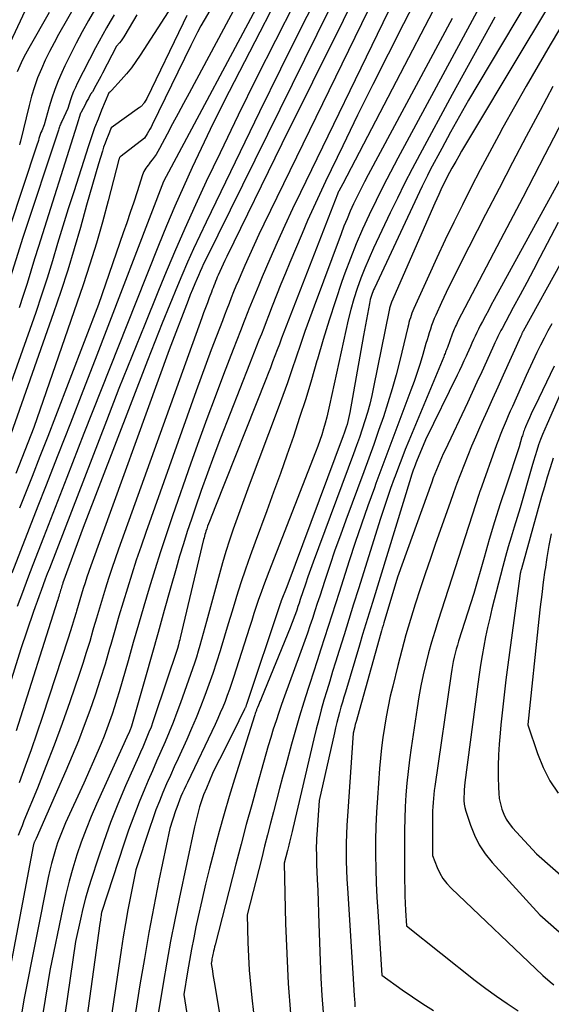
# Model space of a CAD drawing. Units: inches. Extents: x 2612288 to 2614810, y 1497622 to 1499231.
# Drawn here: x 2613204 to 2613275, y 1498272 to 1498403 of the extents above; entities that cross this region are included whole.
import ezdxf

# ---------------------------------------------------------------- set-up
doc = ezdxf.new("R2010")
doc.units = ezdxf.units.IN
doc.header["$MEASUREMENT"] = 0
doc.layers.add('Tile_2735_10_SE_contour_2ft', color=95, linetype='Continuous')

msp = doc.modelspace()

# ---------------------------------------------------------------- linework, layer by layer
at = {"layer": 'Tile_2735_10_SE_contour_2ft'}
for points in [[(2613286.36, 1498425.25, 8626), (2613270.98, 1498399.62, 8626), (2613263.21, 1498386.63, 8626), (2613262.81, 1498385.95, 8626), (2613262.42, 1498385.28, 8626), (2613262.03, 1498384.59, 8626), (2613261.64, 1498383.91, 8626), (2613261.51, 1498383.67, 8626), (2613261.2, 1498383.1, 8626), (2613260.9, 1498382.53, 8626), (2613260.61, 1498381.95, 8626), (2613260.32, 1498381.37, 8626), (2613260.05, 1498380.78, 8626), (2613259.77, 1498380.19, 8626), (2613259.51, 1498379.6, 8626), (2613259.24, 1498379.01, 8626), (2613253.48, 1498365.82, 8626), (2613253.43, 1498365.69, 8626), (2613253.38, 1498365.56, 8626), (2613253.33, 1498365.43, 8626), (2613253.29, 1498365.29, 8626), (2613253.25, 1498365.16, 8626), (2613253.22, 1498365.02, 8626), (2613253.19, 1498364.89, 8626), (2613253.16, 1498364.75, 8626), (2613251.09, 1498354.49, 8626), (2613250.84, 1498353.36, 8626), (2613250.57, 1498352.23, 8626), (2613250.26, 1498351.12, 8626), (2613249.93, 1498350, 8626), (2613249.57, 1498348.9, 8626), (2613249.2, 1498347.8, 8626), (2613248.82, 1498346.71, 8626), (2613248.42, 1498345.62, 8626), (2613243.05, 1498331.16, 8626), (2613242.69, 1498330.18, 8626), (2613242.34, 1498329.19, 8626), (2613242, 1498328.21, 8626), (2613241.66, 1498327.21, 8626), (2613241.32, 1498326.18, 8626), (2613241.16, 1498325.7, 8626), (2613241, 1498325.23, 8626), (2613240.84, 1498324.75, 8626), (2613240.68, 1498324.28, 8626), (2613240.51, 1498323.81, 8626), (2613240.34, 1498323.33, 8626), (2613240.16, 1498322.87, 8626), (2613239.97, 1498322.4, 8626), (2613236.15, 1498313.06, 8626), (2613236.05, 1498312.82, 8626), (2613235.95, 1498312.57, 8626), (2613235.85, 1498312.33, 8626), (2613235.75, 1498312.09, 8626), (2613235.62, 1498311.77, 8626), (2613235.58, 1498311.68, 8626), (2613235.55, 1498311.6, 8626), (2613235.51, 1498311.51, 8626), (2613235.48, 1498311.43, 8626), (2613235.43, 1498311.29, 8626), (2613235.37, 1498311.13, 8626), (2613235.31, 1498310.98, 8626), (2613235.26, 1498310.82, 8626), (2613235.21, 1498310.66, 8626), (2613232.58, 1498302.24, 8626), (2613231.87, 1498299.92, 8626), (2613231.19, 1498297.59, 8626), (2613230.53, 1498295.26, 8626), (2613229.9, 1498292.92, 8626), (2613229.79, 1498292.53, 8626), (2613229.24, 1498290.37, 8626), (2613228.71, 1498288.22, 8626), (2613228.21, 1498286.06, 8626), (2613227.72, 1498283.89, 8626), (2613227.43, 1498282.55, 8626), (2613227.12, 1498281.05, 8626), (2613226.82, 1498279.54, 8626), (2613226.55, 1498278.03, 8626), (2613226.29, 1498276.52, 8626), (2613225.79, 1498273.49, 8626), (2613227.74, 1498261.43, 8626)], [(2613289.62, 1498425.4, 8624), (2613274.62, 1498400.14, 8624), (2613273.01, 1498397.39, 8624), (2613271.41, 1498394.64, 8624), (2613269.85, 1498391.87, 8624), (2613268.3, 1498389.09, 8624), (2613267.75, 1498388.09, 8624), (2613266.51, 1498385.79, 8624), (2613265.28, 1498383.48, 8624), (2613264.08, 1498381.16, 8624), (2613262.91, 1498378.82, 8624), (2613261.76, 1498376.48, 8624), (2613260.62, 1498374.12, 8624), (2613259.52, 1498371.75, 8624), (2613258.43, 1498369.38, 8624), (2613256.43, 1498364.96, 8624), (2613256.3, 1498364.66, 8624), (2613256.18, 1498364.36, 8624), (2613256.07, 1498364.06, 8624), (2613255.98, 1498363.75, 8624), (2613255.89, 1498363.44, 8624), (2613255.8, 1498363.13, 8624), (2613255.72, 1498362.81, 8624), (2613255.64, 1498362.5, 8624), (2613254.57, 1498358.04, 8624), (2613254.09, 1498356.15, 8624), (2613253.57, 1498354.27, 8624), (2613253, 1498352.4, 8624), (2613252.39, 1498350.54, 8624), (2613251.75, 1498348.7, 8624), (2613251.1, 1498346.85, 8624), (2613250.44, 1498345.02, 8624), (2613249.77, 1498343.18, 8624), (2613247.39, 1498336.76, 8624), (2613246.66, 1498334.76, 8624), (2613245.94, 1498332.75, 8624), (2613245.26, 1498330.73, 8624), (2613244.59, 1498328.71, 8624), (2613243.91, 1498326.63, 8624), (2613243.59, 1498325.64, 8624), (2613243.26, 1498324.65, 8624), (2613242.94, 1498323.66, 8624), (2613242.61, 1498322.68, 8624), (2613242.27, 1498321.69, 8624), (2613241.93, 1498320.71, 8624), (2613241.58, 1498319.73, 8624), (2613241.23, 1498318.75, 8624), (2613239.23, 1498313.28, 8624), (2613238.84, 1498312.19, 8624), (2613238.46, 1498311.1, 8624), (2613238.09, 1498310, 8624), (2613237.73, 1498308.89, 8624), (2613237.39, 1498307.79, 8624), (2613237.05, 1498306.68, 8624), (2613236.72, 1498305.56, 8624), (2613236.41, 1498304.45, 8624), (2613235.57, 1498301.43, 8624), (2613234.85, 1498298.8, 8624), (2613234.13, 1498296.17, 8624), (2613233.44, 1498293.54, 8624), (2613232.75, 1498290.9, 8624), (2613229.98, 1498280.13, 8624), (2613229.91, 1498279.85, 8624), (2613229.84, 1498279.57, 8624), (2613229.78, 1498279.29, 8624), (2613229.71, 1498279.01, 8624), (2613229.68, 1498278.84, 8624), (2613229.63, 1498278.64, 8624), (2613229.59, 1498278.44, 8624), (2613229.56, 1498278.25, 8624), (2613229.52, 1498278.05, 8624), (2613229.46, 1498277.65, 8624), (2613229.62, 1498276.66, 8624), (2613229.69, 1498276.17, 8624), (2613229.77, 1498275.68, 8624), (2613229.85, 1498275.19, 8624), (2613229.93, 1498274.7, 8624), (2613231.66, 1498264.27, 8624)], [(2613266.65, 1498419.44, 8636), (2613246.98, 1498381.6, 8636), (2613246.45, 1498380.61, 8636), (2613246.42, 1498380.56, 8636), (2613246.4, 1498380.52, 8636), (2613246.38, 1498380.47, 8636), (2613246.35, 1498380.43, 8636), (2613246.33, 1498380.38, 8636), (2613246.31, 1498380.33, 8636), (2613246.29, 1498380.28, 8636), (2613246.27, 1498380.23, 8636), (2613239.15, 1498361.82, 8636), (2613238.84, 1498361.03, 8636), (2613238.54, 1498360.24, 8636), (2613238.24, 1498359.45, 8636), (2613237.94, 1498358.66, 8636), (2613237.64, 1498357.87, 8636), (2613237.34, 1498357.08, 8636), (2613237.04, 1498356.29, 8636), (2613236.72, 1498355.5, 8636), (2613230.01, 1498338.63, 8636), (2613229.21, 1498336.59, 8636), (2613229.09, 1498336.26, 8636), (2613228.97, 1498335.94, 8636), (2613228.86, 1498335.61, 8636), (2613228.75, 1498335.28, 8636), (2613228.68, 1498335.05, 8636), (2613228.62, 1498334.84, 8636), (2613228.55, 1498334.62, 8636), (2613228.5, 1498334.4, 8636), (2613228.44, 1498334.18, 8636), (2613225.32, 1498321.05, 8636), (2613225.26, 1498320.82, 8636), (2613225.21, 1498320.58, 8636), (2613225.15, 1498320.35, 8636), (2613225.08, 1498320.12, 8636), (2613224.96, 1498319.65, 8636), (2613221.92, 1498310.53, 8636), (2613221.68, 1498309.85, 8636), (2613221.44, 1498309.17, 8636), (2613221.17, 1498308.5, 8636), (2613220.9, 1498307.83, 8636), (2613220.62, 1498307.17, 8636), (2613220.33, 1498306.5, 8636), (2613220.05, 1498305.84, 8636), (2613219.76, 1498305.18, 8636), (2613218.06, 1498301.33, 8636), (2613217.03, 1498298.89, 8636), (2613216.05, 1498296.43, 8636), (2613215.14, 1498293.93, 8636), (2613214.29, 1498291.42, 8636), (2613213.54, 1498289.09, 8636), (2613213.12, 1498287.72, 8636), (2613212.73, 1498286.35, 8636), (2613212.37, 1498284.96, 8636), (2613212.05, 1498283.57, 8636), (2613211.39, 1498280.6, 8636), (2613209.94, 1498270.8, 8636)], [(2613262.96, 1498418.29, 8638), (2613255.07, 1498402.94, 8638), (2613253.01, 1498398.89, 8638), (2613250.97, 1498394.83, 8638), (2613248.96, 1498390.75, 8638), (2613246.97, 1498386.66, 8638), (2613244.68, 1498381.9, 8638), (2613243.87, 1498380.18, 8638), (2613243.07, 1498378.45, 8638), (2613242.3, 1498376.71, 8638), (2613241.55, 1498374.96, 8638), (2613239.93, 1498371.12, 8638), (2613239.33, 1498369.67, 8638), (2613238.73, 1498368.22, 8638), (2613238.15, 1498366.76, 8638), (2613237.58, 1498365.3, 8638), (2613237.07, 1498363.99, 8638), (2613236.76, 1498363.18, 8638), (2613236.45, 1498362.37, 8638), (2613236.14, 1498361.57, 8638), (2613235.82, 1498360.76, 8638), (2613235.51, 1498359.95, 8638), (2613235.19, 1498359.15, 8638), (2613234.88, 1498358.34, 8638), (2613234.56, 1498357.54, 8638), (2613230.7, 1498347.67, 8638), (2613229.82, 1498345.35, 8638), (2613228.95, 1498343.03, 8638), (2613228.11, 1498340.69, 8638), (2613227.3, 1498338.34, 8638), (2613226.82, 1498336.9, 8638), (2613226.27, 1498335.26, 8638), (2613225.75, 1498333.62, 8638), (2613225.25, 1498331.96, 8638), (2613224.77, 1498330.3, 8638), (2613224.04, 1498327.7, 8638), (2613223.21, 1498324.73, 8638), (2613222.37, 1498321.77, 8638), (2613221.53, 1498318.8, 8638), (2613220.69, 1498315.84, 8638), (2613218.82, 1498309.31, 8638), (2613218.61, 1498308.67, 8638), (2613218.59, 1498308.62, 8638), (2613218.58, 1498308.58, 8638), (2613218.56, 1498308.53, 8638), (2613218.54, 1498308.48, 8638), (2613218.52, 1498308.44, 8638), (2613218.5, 1498308.39, 8638), (2613218.48, 1498308.34, 8638), (2613218.46, 1498308.3, 8638), (2613214.19, 1498298.91, 8638), (2613213.46, 1498297.24, 8638), (2613212.78, 1498295.55, 8638), (2613212.15, 1498293.84, 8638), (2613211.56, 1498292.12, 8638), (2613211.03, 1498290.37, 8638), (2613210.53, 1498288.62, 8638), (2613210.09, 1498286.85, 8638), (2613209.69, 1498285.07, 8638), (2613207.95, 1498276.69, 8638), (2613207.05, 1498270.99, 8638)], [(2613256.42, 1498417.19, 8642), (2613236.47, 1498376.21, 8642), (2613235.82, 1498374.85, 8642), (2613235.17, 1498373.48, 8642), (2613234.55, 1498372.11, 8642), (2613233.94, 1498370.73, 8642), (2613233.39, 1498369.47, 8642), (2613233.07, 1498368.71, 8642), (2613232.75, 1498367.95, 8642), (2613232.44, 1498367.19, 8642), (2613232.13, 1498366.42, 8642), (2613231.83, 1498365.65, 8642), (2613231.54, 1498364.88, 8642), (2613231.24, 1498364.11, 8642), (2613230.94, 1498363.34, 8642), (2613230.15, 1498361.27, 8642), (2613229.46, 1498359.46, 8642), (2613228.78, 1498357.64, 8642), (2613228.12, 1498355.83, 8642), (2613227.46, 1498354, 8642), (2613220.75, 1498335.13, 8642), (2613220.11, 1498333.28, 8642), (2613219.48, 1498331.43, 8642), (2613218.88, 1498329.57, 8642), (2613218.3, 1498327.7, 8642), (2613217.73, 1498325.82, 8642), (2613217.17, 1498323.94, 8642), (2613216.62, 1498322.06, 8642), (2613216.08, 1498320.18, 8642), (2613215.93, 1498319.64, 8642), (2613215.32, 1498317.57, 8642), (2613214.68, 1498315.5, 8642), (2613214, 1498313.44, 8642), (2613213.29, 1498311.4, 8642), (2613212.55, 1498309.37, 8642), (2613211.77, 1498307.34, 8642), (2613210.95, 1498305.34, 8642), (2613210.1, 1498303.35, 8642), (2613206.12, 1498294.31, 8642), (2613205.92, 1498293.88, 8642), (2613205.89, 1498293.81, 8642), (2613205.86, 1498293.73, 8642), (2613205.84, 1498293.66, 8642), (2613205.81, 1498293.58, 8642), (2613205.79, 1498293.5, 8642), (2613205.77, 1498293.43, 8642), (2613205.75, 1498293.35, 8642), (2613205.74, 1498293.27, 8642), (2613201.07, 1498268.87, 8642)], [(2613271.39, 1498416.77, 8632), (2613254.3, 1498385.01, 8632), (2613253.32, 1498383.14, 8632), (2613252.35, 1498381.27, 8632), (2613251.41, 1498379.38, 8632), (2613250.49, 1498377.48, 8632), (2613249.62, 1498375.56, 8632), (2613248.78, 1498373.62, 8632), (2613248.01, 1498371.66, 8632), (2613247.27, 1498369.68, 8632), (2613246.87, 1498368.56, 8632), (2613246, 1498366, 8632), (2613245.16, 1498363.43, 8632), (2613244.36, 1498360.84, 8632), (2613243.61, 1498358.24, 8632), (2613243.53, 1498357.98, 8632), (2613242.8, 1498355.45, 8632), (2613242.04, 1498352.93, 8632), (2613241.23, 1498350.43, 8632), (2613240.4, 1498347.93, 8632), (2613239.54, 1498345.44, 8632), (2613238.67, 1498342.96, 8632), (2613237.77, 1498340.49, 8632), (2613236.86, 1498338.02, 8632), (2613235.29, 1498333.81, 8632), (2613234.64, 1498332.02, 8632), (2613234.01, 1498330.22, 8632), (2613233.41, 1498328.41, 8632), (2613232.84, 1498326.6, 8632), (2613232.74, 1498326.27, 8632), (2613232.23, 1498324.61, 8632), (2613231.72, 1498322.95, 8632), (2613231.22, 1498321.29, 8632), (2613230.72, 1498319.63, 8632), (2613230.63, 1498319.34, 8632), (2613230.16, 1498317.83, 8632), (2613229.67, 1498316.33, 8632), (2613229.15, 1498314.84, 8632), (2613228.61, 1498313.36, 8632), (2613228.04, 1498311.88, 8632), (2613227.46, 1498310.42, 8632), (2613226.84, 1498308.96, 8632), (2613226.2, 1498307.52, 8632), (2613225.05, 1498305, 8632), (2613224.53, 1498303.86, 8632), (2613224.02, 1498302.72, 8632), (2613223.52, 1498301.58, 8632), (2613223.02, 1498300.44, 8632), (2613222.55, 1498299.28, 8632), (2613222.09, 1498298.12, 8632), (2613221.66, 1498296.95, 8632), (2613221.26, 1498295.77, 8632), (2613219.41, 1498290.12, 8632), (2613218.7, 1498286.56, 8632), (2613218.36, 1498284.78, 8632), (2613218.04, 1498283, 8632), (2613217.74, 1498281.21, 8632), (2613217.47, 1498279.42, 8632), (2613215.74, 1498267.73, 8632)], [(2613278.4, 1498417.39, 8628), (2613264.97, 1498394.84, 8628), (2613263.73, 1498392.74, 8628), (2613262.52, 1498390.62, 8628), (2613261.34, 1498388.48, 8628), (2613260.17, 1498386.33, 8628), (2613258.64, 1498383.46, 8628), (2613258.26, 1498382.73, 8628), (2613257.9, 1498382.01, 8628), (2613257.54, 1498381.28, 8628), (2613257.19, 1498380.54, 8628), (2613251.2, 1498367.71, 8628), (2613251.09, 1498367.46, 8628), (2613250.98, 1498367.21, 8628), (2613250.89, 1498366.96, 8628), (2613250.8, 1498366.7, 8628), (2613250.72, 1498366.44, 8628), (2613250.65, 1498366.18, 8628), (2613250.58, 1498365.91, 8628), (2613250.53, 1498365.65, 8628), (2613249.75, 1498361.4, 8628), (2613247.93, 1498351.12, 8628), (2613247.85, 1498350.72, 8628), (2613247.76, 1498350.32, 8628), (2613247.66, 1498349.93, 8628), (2613247.55, 1498349.53, 8628), (2613247.43, 1498349.14, 8628), (2613247.31, 1498348.75, 8628), (2613247.17, 1498348.37, 8628), (2613247.03, 1498347.98, 8628), (2613239.53, 1498327.87, 8628), (2613238.78, 1498325.98, 8628), (2613238.76, 1498325.94, 8628), (2613238.74, 1498325.89, 8628), (2613238.72, 1498325.84, 8628), (2613238.71, 1498325.79, 8628), (2613238.69, 1498325.74, 8628), (2613238.67, 1498325.69, 8628), (2613238.66, 1498325.64, 8628), (2613238.64, 1498325.59, 8628), (2613234.16, 1498312.18, 8628), (2613234.13, 1498312.1, 8628), (2613234.11, 1498312.03, 8628), (2613234.08, 1498311.95, 8628), (2613234.05, 1498311.87, 8628), (2613234.01, 1498311.79, 8628), (2613233.98, 1498311.72, 8628), (2613233.95, 1498311.64, 8628), (2613233.91, 1498311.56, 8628), (2613232.39, 1498308.46, 8628), (2613230.55, 1498304.86, 8628), (2613230.09, 1498303.92, 8628), (2613229.64, 1498302.97, 8628), (2613229.22, 1498302.01, 8628), (2613228.82, 1498301.04, 8628), (2613228.45, 1498300.12, 8628), (2613228.26, 1498299.6, 8628), (2613228.08, 1498299.08, 8628), (2613227.91, 1498298.55, 8628), (2613227.76, 1498298.02, 8628), (2613227.62, 1498297.48, 8628), (2613227.49, 1498296.94, 8628), (2613227.37, 1498296.4, 8628), (2613227.25, 1498295.86, 8628), (2613225.19, 1498286.27, 8628), (2613224.6, 1498283.46, 8628), (2613224.05, 1498280.64, 8628), (2613223.54, 1498277.82, 8628), (2613223.06, 1498274.99, 8628), (2613222.13, 1498269.32, 8628)], [(2613241.39, 1498412.46, 8652), (2613231.86, 1498393.91, 8652), (2613230.58, 1498391.39, 8652), (2613229.33, 1498388.86, 8652), (2613228.11, 1498386.32, 8652), (2613226.91, 1498383.76, 8652), (2613225.75, 1498381.19, 8652), (2613224.61, 1498378.61, 8652), (2613223.52, 1498376.01, 8652), (2613222.45, 1498373.39, 8652), (2613219.41, 1498365.77, 8652), (2613217.09, 1498359.95, 8652), (2613214.79, 1498354.13, 8652), (2613212.5, 1498348.3, 8652), (2613210.22, 1498342.46, 8652), (2613207.11, 1498334.46, 8652), (2613206.4, 1498332.62, 8652), (2613205.69, 1498330.78, 8652), (2613204.99, 1498328.94, 8652), (2613204.3, 1498327.09, 8652), (2613203.61, 1498325.24, 8652)], [(2613251.11, 1498411.64, 8644), (2613238.85, 1498386.94, 8644), (2613231.52, 1498371.9, 8644), (2613231.28, 1498371.4, 8644), (2613231.05, 1498370.9, 8644), (2613230.82, 1498370.4, 8644), (2613230.59, 1498369.89, 8644), (2613230.39, 1498369.43, 8644), (2613230.27, 1498369.15, 8644), (2613230.15, 1498368.87, 8644), (2613230.04, 1498368.59, 8644), (2613229.93, 1498368.31, 8644), (2613229.82, 1498368.02, 8644), (2613229.71, 1498367.74, 8644), (2613229.6, 1498367.46, 8644), (2613229.49, 1498367.17, 8644), (2613229.2, 1498366.41, 8644), (2613228.95, 1498365.74, 8644), (2613228.7, 1498365.07, 8644), (2613228.45, 1498364.4, 8644), (2613228.21, 1498363.73, 8644), (2613217.12, 1498332.9, 8644), (2613216.66, 1498331.6, 8644), (2613216.21, 1498330.3, 8644), (2613215.78, 1498328.99, 8644), (2613215.37, 1498327.67, 8644), (2613214.96, 1498326.36, 8644), (2613214.57, 1498325.04, 8644), (2613214.18, 1498323.71, 8644), (2613213.79, 1498322.39, 8644), (2613213.7, 1498322.07, 8644), (2613213.27, 1498320.59, 8644), (2613212.82, 1498319.11, 8644), (2613212.35, 1498317.64, 8644), (2613211.86, 1498316.17, 8644), (2613210.61, 1498312.52, 8644), (2613209.59, 1498309.63, 8644), (2613208.54, 1498306.75, 8644), (2613207.44, 1498303.89, 8644), (2613206.31, 1498301.04, 8644), (2613204.52, 1498296.68, 8644), (2613204.26, 1498296.02, 8644), (2613204.01, 1498295.36, 8644), (2613203.76, 1498294.7, 8644)], [(2613216.15, 1498408.61, 8668), (2613213.12, 1498403.36, 8668), (2613212.29, 1498401.87, 8668), (2613211.48, 1498400.37, 8668), (2613210.71, 1498398.85, 8668), (2613209.96, 1498397.32, 8668), (2613209.56, 1498396.46, 8668), (2613209.06, 1498395.34, 8668), (2613208.61, 1498394.2, 8668), (2613208.21, 1498393.03, 8668), (2613207.86, 1498391.85, 8668), (2613207.21, 1498389.47, 8668), (2613206.88, 1498388.68, 8668), (2613206.78, 1498388.43, 8668), (2613206.68, 1498388.17, 8668), (2613206.6, 1498387.91, 8668), (2613206.51, 1498387.65, 8668), (2613206.43, 1498387.39, 8668), (2613206.35, 1498387.13, 8668), (2613206.26, 1498386.87, 8668), (2613206.18, 1498386.61, 8668), (2613197.17, 1498359.46, 8668)], [(2613205.97, 1498407.53, 8674), (2613202.67, 1498400.45, 8674)], [(2613236.73, 1498407.48, 8654), (2613223.09, 1498381.91, 8654), (2613213.99, 1498358.2, 8654), (2613212.35, 1498353.94, 8654), (2613210.7, 1498349.69, 8654), (2613209.04, 1498345.43, 8654), (2613207.38, 1498341.18, 8654), (2613206.37, 1498338.62, 8654), (2613205.21, 1498335.65, 8654), (2613204.06, 1498332.68, 8654), (2613202.91, 1498329.71, 8654)], [(2613230.93, 1498407.54, 8658), (2613228.07, 1498402.68, 8658), (2613227.62, 1498401.81, 8658), (2613227.4, 1498401.37, 8658), (2613227.18, 1498400.93, 8658), (2613226.96, 1498400.49, 8658), (2613226.75, 1498400.05, 8658), (2613221.6, 1498389.48, 8658), (2613221.44, 1498389.17, 8658), (2613221.28, 1498388.87, 8658), (2613221.1, 1498388.57, 8658), (2613220.93, 1498388.27, 8658), (2613220.56, 1498387.68, 8658), (2613217.45, 1498385.31, 8658), (2613217.39, 1498385.26, 8658), (2613217.34, 1498385.22, 8658), (2613217.3, 1498385.16, 8658), (2613217.26, 1498385.11, 8658), (2613217.23, 1498385.05, 8658), (2613217.2, 1498384.98, 8658), (2613217.18, 1498384.92, 8658), (2613217.16, 1498384.85, 8658), (2613215.75, 1498379.32, 8658), (2613214.99, 1498376.5, 8658), (2613214.18, 1498373.69, 8658), (2613213.31, 1498370.9, 8658), (2613212.39, 1498368.13, 8658), (2613205.82, 1498349.12, 8658), (2613203.45, 1498342.97, 8658)], [(2613244.36, 1498408.19, 8648), (2613241.5, 1498402.54, 8648), (2613238.68, 1498396.88, 8648), (2613235.9, 1498391.19, 8648), (2613228.77, 1498376.47, 8648), (2613227.93, 1498374.71, 8648), (2613227.11, 1498372.94, 8648), (2613226.32, 1498371.16, 8648), (2613225.55, 1498369.37, 8648), (2613224.97, 1498368.01, 8648), (2613223.94, 1498365.53, 8648), (2613222.92, 1498363.04, 8648), (2613221.93, 1498360.54, 8648), (2613220.95, 1498358.04, 8648), (2613212.38, 1498335.77, 8648), (2613209.71, 1498328.38, 8648), (2613209.64, 1498328.19, 8648), (2613209.58, 1498328, 8648), (2613209.51, 1498327.8, 8648), (2613209.45, 1498327.61, 8648), (2613209.39, 1498327.42, 8648), (2613209.33, 1498327.22, 8648), (2613209.28, 1498327.03, 8648), (2613209.22, 1498326.83, 8648), (2613209.21, 1498326.79, 8648), (2613209.14, 1498326.57, 8648), (2613209.08, 1498326.35, 8648), (2613209.01, 1498326.14, 8648), (2613208.94, 1498325.92, 8648), (2613203.47, 1498308.68, 8648)], [(2613213.06, 1498408.44, 8670), (2613209.13, 1498401.52, 8670), (2613208.52, 1498400.39, 8670), (2613207.92, 1498399.25, 8670), (2613207.36, 1498398.09, 8670), (2613206.83, 1498396.92, 8670), (2613206.34, 1498395.73, 8670), (2613205.9, 1498394.53, 8670), (2613205.53, 1498393.3, 8670), (2613205.19, 1498392.06, 8670), (2613204.06, 1498387.3, 8670), (2613203.95, 1498386.98, 8670), (2613203.9, 1498386.82, 8670)], [(2613240.56, 1498405.67, 8650), (2613238.01, 1498400.72, 8650), (2613235.5, 1498395.75, 8650), (2613233.04, 1498390.76, 8650), (2613230.63, 1498385.74, 8650), (2613228.8, 1498381.89, 8650), (2613227.36, 1498378.78, 8650), (2613225.94, 1498375.65, 8650), (2613224.57, 1498372.49, 8650), (2613223.24, 1498369.32, 8650), (2613222.34, 1498367.14, 8650), (2613220.6, 1498362.86, 8650), (2613218.87, 1498358.58, 8650), (2613217.17, 1498354.29, 8650), (2613215.5, 1498349.98, 8650), (2613207.9, 1498330.33, 8650), (2613207.62, 1498329.6, 8650), (2613207.34, 1498328.87, 8650), (2613207.07, 1498328.14, 8650), (2613206.79, 1498327.4, 8650), (2613206.52, 1498326.67, 8650), (2613206.26, 1498325.93, 8650), (2613206, 1498325.2, 8650), (2613205.75, 1498324.46, 8650), (2613204.11, 1498319.62, 8650), (2613200.07, 1498306.77, 8650)], [(2613245.45, 1498405.39, 8646), (2613243.52, 1498401.5, 8646), (2613228.69, 1498371.42, 8646), (2613228.45, 1498370.92, 8646), (2613228.21, 1498370.41, 8646), (2613227.98, 1498369.91, 8646), (2613227.75, 1498369.4, 8646), (2613227.57, 1498368.97, 8646), (2613227.26, 1498368.25, 8646), (2613226.96, 1498367.52, 8646), (2613226.67, 1498366.79, 8646), (2613226.38, 1498366.05, 8646), (2613223.84, 1498359.45, 8646), (2613213.42, 1498330.65, 8646), (2613213.16, 1498329.9, 8646), (2613212.9, 1498329.15, 8646), (2613212.65, 1498328.4, 8646), (2613212.41, 1498327.64, 8646), (2613212.18, 1498326.89, 8646), (2613211.95, 1498326.13, 8646), (2613211.72, 1498325.37, 8646), (2613211.51, 1498324.61, 8646), (2613211.45, 1498324.43, 8646), (2613211.21, 1498323.58, 8646), (2613210.95, 1498322.73, 8646), (2613210.69, 1498321.88, 8646), (2613210.42, 1498321.04, 8646), (2613206.98, 1498310.6, 8646), (2613206.23, 1498308.37, 8646), (2613205.47, 1498306.15, 8646), (2613204.67, 1498303.94, 8646), (2613203.86, 1498301.74, 8646)], [(2613232.75, 1498405.31, 8656), (2613226.5, 1498393.69, 8656), (2613225.77, 1498392.33, 8656), (2613225.04, 1498390.97, 8656), (2613224.32, 1498389.61, 8656), (2613223.6, 1498388.24, 8656), (2613222.58, 1498386.32, 8656), (2613222.36, 1498385.92, 8656), (2613222.12, 1498385.53, 8656), (2613221.87, 1498385.16, 8656), (2613221.6, 1498384.8, 8656), (2613221.34, 1498384.47, 8656), (2613221.19, 1498384.27, 8656), (2613221.04, 1498384.08, 8656), (2613220.9, 1498383.88, 8656), (2613220.75, 1498383.68, 8656), (2613220.62, 1498383.47, 8656), (2613220.5, 1498383.26, 8656), (2613220.4, 1498383.04, 8656), (2613220.31, 1498382.81, 8656), (2613219.58, 1498380.53, 8656), (2613219.13, 1498379.16, 8656), (2613218.68, 1498377.79, 8656), (2613218.22, 1498376.42, 8656), (2613217.75, 1498375.05, 8656), (2613214.45, 1498365.52, 8656), (2613208.71, 1498350.58, 8656), (2613207.68, 1498347.9, 8656), (2613206.64, 1498345.23, 8656), (2613205.6, 1498342.56, 8656), (2613204.55, 1498339.89, 8656), (2613203.94, 1498338.36, 8656)], [(2613226.23, 1498404.05, 8660), (2613225.73, 1498403.03, 8660), (2613220.89, 1498392.98, 8660), (2613220.51, 1498392.38, 8660), (2613220.45, 1498392.29, 8660), (2613220.39, 1498392.21, 8660), (2613220.32, 1498392.13, 8660), (2613220.25, 1498392.05, 8660), (2613220.17, 1498391.97, 8660), (2613220.09, 1498391.9, 8660), (2613220.01, 1498391.83, 8660), (2613219.92, 1498391.77, 8660), (2613216.14, 1498389.06, 8660), (2613215.71, 1498388.04, 8660), (2613215.51, 1498387.52, 8660), (2613215.31, 1498387.01, 8660), (2613215.13, 1498386.48, 8660), (2613214.96, 1498385.96, 8660), (2613214.45, 1498384.27, 8660), (2613214.04, 1498382.9, 8660), (2613213.64, 1498381.52, 8660), (2613213.25, 1498380.14, 8660), (2613212.86, 1498378.76, 8660), (2613212.04, 1498375.78, 8660), (2613211.22, 1498372.92, 8660), (2613210.35, 1498370.07, 8660), (2613209.43, 1498367.24, 8660), (2613208.47, 1498364.42, 8660), (2613199.89, 1498340.13, 8660)], [(2613223.71, 1498404.54, 8662), (2613220.01, 1498398.74, 8662), (2613219.43, 1498397.89, 8662), (2613218.82, 1498397.05, 8662), (2613218.16, 1498396.25, 8662), (2613217.48, 1498395.46, 8662), (2613216.19, 1498394.05, 8662), (2613216.13, 1498393.99, 8662), (2613216.08, 1498393.94, 8662), (2613216.02, 1498393.89, 8662), (2613215.96, 1498393.84, 8662), (2613215.83, 1498393.74, 8662), (2613214.85, 1498391.41, 8662), (2613214.38, 1498390.24, 8662), (2613213.93, 1498389.06, 8662), (2613213.51, 1498387.87, 8662), (2613213.11, 1498386.67, 8662), (2613211.14, 1498380.54, 8662), (2613210.41, 1498378.25, 8662), (2613209.7, 1498375.95, 8662), (2613208.99, 1498373.65, 8662), (2613208.3, 1498371.34, 8662), (2613207.59, 1498369.04, 8662), (2613206.86, 1498366.74, 8662), (2613206.09, 1498364.46, 8662), (2613205.3, 1498362.19, 8662), (2613200.31, 1498348.27, 8662)], [(2613216.51, 1498404.15, 8666), (2613215.99, 1498403.25, 8666), (2613215.49, 1498402.38, 8666), (2613215, 1498401.5, 8666), (2613214.53, 1498400.62, 8666), (2613214.06, 1498399.73, 8666), (2613211.62, 1498394.99, 8666), (2613211.36, 1498394.45, 8666), (2613211.12, 1498393.9, 8666), (2613210.91, 1498393.34, 8666), (2613210.72, 1498392.78, 8666), (2613210.36, 1498391.63, 8666), (2613209.55, 1498389.93, 8666), (2613209.49, 1498389.78, 8666), (2613209.43, 1498389.64, 8666), (2613209.37, 1498389.5, 8666), (2613209.31, 1498389.36, 8666), (2613209.26, 1498389.21, 8666), (2613209.21, 1498389.07, 8666), (2613209.15, 1498388.92, 8666), (2613209.11, 1498388.77, 8666), (2613204.36, 1498374.45, 8666), (2613201.55, 1498365.52, 8666)], [(2613207.86, 1498404.45, 8672), (2613205.16, 1498399.68, 8672), (2613204.74, 1498398.91, 8672), (2613204.34, 1498398.13, 8672), (2613203.98, 1498397.34, 8672), (2613203.63, 1498396.53, 8672)], [(2613219.54, 1498404.15, 8664), (2613217.97, 1498401.44, 8664), (2613217.81, 1498401.18, 8664), (2613217.63, 1498400.92, 8664), (2613217.45, 1498400.67, 8664), (2613217.25, 1498400.42, 8664), (2613216.84, 1498399.95, 8664), (2613214.96, 1498396.35, 8664), (2613214.74, 1498395.93, 8664), (2613214.52, 1498395.52, 8664), (2613214.3, 1498395.1, 8664), (2613214.08, 1498394.69, 8664), (2613213.63, 1498393.86, 8664), (2613213.56, 1498393.77, 8664), (2613213.53, 1498393.73, 8664), (2613213.5, 1498393.68, 8664), (2613213.47, 1498393.64, 8664), (2613213.44, 1498393.59, 8664), (2613213.22, 1498393.2, 8664), (2613213.09, 1498392.96, 8664), (2613212.95, 1498392.72, 8664), (2613212.82, 1498392.47, 8664), (2613212.69, 1498392.23, 8664), (2613212.08, 1498391.07, 8664), (2613212.05, 1498391.01, 8664), (2613211.54, 1498389.44, 8664), (2613206.45, 1498373.25, 8664), (2613205.94, 1498371.61, 8664), (2613205.43, 1498369.97, 8664), (2613204.92, 1498368.33, 8664), (2613204.41, 1498366.69, 8664), (2613203.89, 1498365.05, 8664)], [(2613253.03, 1498404.52, 8640), (2613241.34, 1498380.46, 8640), (2613240.28, 1498378.25, 8640), (2613239.25, 1498376.03, 8640), (2613238.24, 1498373.79, 8640), (2613237.26, 1498371.55, 8640), (2613236.24, 1498369.18, 8640), (2613235.78, 1498368.11, 8640), (2613235.34, 1498367.04, 8640), (2613234.9, 1498365.96, 8640), (2613234.47, 1498364.88, 8640), (2613234.34, 1498364.53, 8640), (2613233.85, 1498363.28, 8640), (2613233.36, 1498362.02, 8640), (2613232.87, 1498360.77, 8640), (2613232.39, 1498359.51, 8640), (2613231.09, 1498356.16, 8640), (2613229.97, 1498353.22, 8640), (2613228.87, 1498350.28, 8640), (2613227.8, 1498347.33, 8640), (2613226.75, 1498344.36, 8640), (2613224.3, 1498337.33, 8640), (2613223.48, 1498334.94, 8640), (2613222.69, 1498332.54, 8640), (2613221.93, 1498330.13, 8640), (2613221.2, 1498327.71, 8640), (2613220.49, 1498325.28, 8640), (2613219.78, 1498322.85, 8640), (2613219.07, 1498320.43, 8640), (2613218.38, 1498318, 8640), (2613217.2, 1498313.86, 8640), (2613216.9, 1498312.87, 8640), (2613216.59, 1498311.87, 8640), (2613216.27, 1498310.89, 8640), (2613215.93, 1498309.91, 8640), (2613215.57, 1498308.93, 8640), (2613215.2, 1498307.96, 8640), (2613214.8, 1498307, 8640), (2613214.39, 1498306.04, 8640), (2613212.48, 1498301.7, 8640), (2613210.07, 1498296.41, 8640), (2613209.69, 1498295.53, 8640), (2613209.33, 1498294.64, 8640), (2613209, 1498293.74, 8640), (2613208.7, 1498292.84, 8640), (2613208.43, 1498291.92, 8640), (2613208.18, 1498291, 8640), (2613207.96, 1498290.07, 8640), (2613207.75, 1498289.13, 8640), (2613204.51, 1498272.78, 8640), (2613203.97, 1498269.52, 8640)], [(2613261.57, 1498403.65, 8634), (2613250.38, 1498382.82, 8634), (2613249.88, 1498381.86, 8634), (2613249.38, 1498380.89, 8634), (2613248.9, 1498379.92, 8634), (2613248.43, 1498378.94, 8634), (2613247.98, 1498377.95, 8634), (2613247.55, 1498376.95, 8634), (2613247.14, 1498375.94, 8634), (2613246.75, 1498374.93, 8634), (2613243.17, 1498365.28, 8634), (2613242.55, 1498363.59, 8634), (2613241.94, 1498361.89, 8634), (2613241.35, 1498360.19, 8634), (2613240.78, 1498358.49, 8634), (2613240.2, 1498356.78, 8634), (2613239.61, 1498355.08, 8634), (2613239, 1498353.39, 8634), (2613238.37, 1498351.7, 8634), (2613234.52, 1498341.44, 8634), (2613233.97, 1498339.97, 8634), (2613233.43, 1498338.5, 8634), (2613232.91, 1498337.03, 8634), (2613232.39, 1498335.55, 8634), (2613231.89, 1498334.07, 8634), (2613231.41, 1498332.58, 8634), (2613230.97, 1498331.08, 8634), (2613230.54, 1498329.58, 8634), (2613228.84, 1498323.24, 8634), (2613228.62, 1498322.44, 8634), (2613228.4, 1498321.65, 8634), (2613228.18, 1498320.85, 8634), (2613227.95, 1498320.06, 8634), (2613227.72, 1498319.27, 8634), (2613227.48, 1498318.48, 8634), (2613227.22, 1498317.7, 8634), (2613226.95, 1498316.92, 8634), (2613225.37, 1498312.42, 8634), (2613224.89, 1498311.1, 8634), (2613224.39, 1498309.79, 8634), (2613223.86, 1498308.49, 8634), (2613223.31, 1498307.19, 8634), (2613222.74, 1498305.9, 8634), (2613222.18, 1498304.61, 8634), (2613221.62, 1498303.32, 8634), (2613221.07, 1498302.03, 8634), (2613220.62, 1498300.97, 8634), (2613219.86, 1498299.14, 8634), (2613219.14, 1498297.3, 8634), (2613218.46, 1498295.44, 8634), (2613217.82, 1498293.56, 8634), (2613214.89, 1498284.6, 8634), (2613214.86, 1498284.43, 8634), (2613214.84, 1498284.34, 8634), (2613214.82, 1498284.26, 8634), (2613214.81, 1498284.17, 8634), (2613214.8, 1498284.08, 8634), (2613214.76, 1498283.84, 8634), (2613214.73, 1498283.63, 8634), (2613214.7, 1498283.42, 8634), (2613214.67, 1498283.21, 8634), (2613214.64, 1498283, 8634), (2613212.4, 1498266.86, 8634)], [(2613267.25, 1498403.83, 8630), (2613264.38, 1498398.68, 8630), (2613261.56, 1498393.51, 8630), (2613257.24, 1498385.5, 8630), (2613256.22, 1498383.58, 8630), (2613255.22, 1498381.64, 8630), (2613254.25, 1498379.69, 8630), (2613253.3, 1498377.72, 8630), (2613251.08, 1498373.04, 8630), (2613250.48, 1498371.71, 8630), (2613249.92, 1498370.37, 8630), (2613249.4, 1498369.02, 8630), (2613248.91, 1498367.65, 8630), (2613248.47, 1498366.26, 8630), (2613248.06, 1498364.86, 8630), (2613247.7, 1498363.46, 8630), (2613247.37, 1498362.04, 8630), (2613245.22, 1498352.08, 8630), (2613245.03, 1498351.29, 8630), (2613244.84, 1498350.5, 8630), (2613244.63, 1498349.71, 8630), (2613244.41, 1498348.93, 8630), (2613244.17, 1498348.15, 8630), (2613243.91, 1498347.37, 8630), (2613243.64, 1498346.61, 8630), (2613243.35, 1498345.84, 8630), (2613237.11, 1498329.85, 8630), (2613236.76, 1498328.93, 8630), (2613236.42, 1498328.01, 8630), (2613236.09, 1498327.09, 8630), (2613235.77, 1498326.16, 8630), (2613235.46, 1498325.23, 8630), (2613235.15, 1498324.3, 8630), (2613234.85, 1498323.36, 8630), (2613234.55, 1498322.43, 8630), (2613232.43, 1498315.76, 8630), (2613232.16, 1498314.97, 8630), (2613231.89, 1498314.17, 8630), (2613231.6, 1498313.39, 8630), (2613231.3, 1498312.6, 8630), (2613230.99, 1498311.83, 8630), (2613230.66, 1498311.06, 8630), (2613230.32, 1498310.29, 8630), (2613229.97, 1498309.53, 8630), (2613226.28, 1498301.78, 8630), (2613226.07, 1498301.32, 8630), (2613225.85, 1498300.85, 8630), (2613225.64, 1498300.38, 8630), (2613225.43, 1498299.9, 8630), (2613225.24, 1498299.43, 8630), (2613225.05, 1498298.95, 8630), (2613224.87, 1498298.46, 8630), (2613224.7, 1498297.98, 8630), (2613223.94, 1498295.64, 8630), (2613222.5, 1498288.72, 8630), (2613221.81, 1498285.25, 8630), (2613221.15, 1498281.78, 8630), (2613220.55, 1498278.3, 8630), (2613219.97, 1498274.81, 8630), (2613218.46, 1498265.15, 8630)], [(2613274.97, 1498394.59, 8622), (2613273.27, 1498391.4, 8622), (2613271.43, 1498387.93, 8622), (2613269.61, 1498384.46, 8622), (2613267.8, 1498380.98, 8622), (2613266, 1498377.49, 8622), (2613262.67, 1498370.97, 8622), (2613262.02, 1498369.68, 8622), (2613261.38, 1498368.39, 8622), (2613260.76, 1498367.09, 8622), (2613260.15, 1498365.79, 8622), (2613259.37, 1498364.09, 8622), (2613259.17, 1498363.63, 8622), (2613258.98, 1498363.16, 8622), (2613258.8, 1498362.69, 8622), (2613258.65, 1498362.22, 8622), (2613258.5, 1498361.74, 8622), (2613258.35, 1498361.26, 8622), (2613258.21, 1498360.78, 8622), (2613258.06, 1498360.29, 8622), (2613257.64, 1498358.84, 8622), (2613257.27, 1498357.64, 8622), (2613256.89, 1498356.44, 8622), (2613256.48, 1498355.26, 8622), (2613256.05, 1498354.07, 8622), (2613254.59, 1498350.19, 8622), (2613253.79, 1498348.05, 8622), (2613252.99, 1498345.91, 8622), (2613252.2, 1498343.77, 8622), (2613251.4, 1498341.63, 8622), (2613251.2, 1498341.08, 8622), (2613250.32, 1498338.66, 8622), (2613249.47, 1498336.23, 8622), (2613248.65, 1498333.79, 8622), (2613247.85, 1498331.35, 8622), (2613246.5, 1498327.11, 8622), (2613246.01, 1498325.59, 8622), (2613245.53, 1498324.08, 8622), (2613245.04, 1498322.56, 8622), (2613244.55, 1498321.05, 8622), (2613244.06, 1498319.54, 8622), (2613243.57, 1498318.02, 8622), (2613243.07, 1498316.51, 8622), (2613242.58, 1498315, 8622), (2613242.37, 1498314.33, 8622), (2613241.78, 1498312.48, 8622), (2613241.21, 1498310.62, 8622), (2613240.67, 1498308.75, 8622), (2613240.15, 1498306.88, 8622), (2613239.38, 1498304.03, 8622), (2613238.96, 1498302.49, 8622), (2613238.56, 1498300.96, 8622), (2613238.15, 1498299.42, 8622), (2613237.76, 1498297.88, 8622), (2613237.36, 1498296.35, 8622), (2613236.97, 1498294.81, 8622), (2613236.57, 1498293.27, 8622), (2613236.18, 1498291.73, 8622), (2613234.23, 1498284.13, 8622), (2613234.33, 1498280.44, 8622), (2613234.41, 1498278.59, 8622), (2613234.52, 1498276.75, 8622), (2613234.67, 1498274.91, 8622), (2613234.85, 1498273.08, 8622), (2613235.07, 1498271.12, 8622)], [(2613276.81, 1498391.12, 8620), (2613273.9, 1498385.46, 8620), (2613270.96, 1498379.8, 8620), (2613268.01, 1498374.15, 8620), (2613262.32, 1498363.28, 8620), (2613262.21, 1498363.07, 8620), (2613262.11, 1498362.85, 8620), (2613262.01, 1498362.64, 8620), (2613261.91, 1498362.42, 8620), (2613261.81, 1498362.21, 8620), (2613261.72, 1498361.99, 8620), (2613261.63, 1498361.77, 8620), (2613261.55, 1498361.54, 8620), (2613260.91, 1498359.77, 8620), (2613260.85, 1498359.61, 8620), (2613260.79, 1498359.46, 8620), (2613260.73, 1498359.31, 8620), (2613260.67, 1498359.15, 8620), (2613260.62, 1498359, 8620), (2613260.55, 1498358.84, 8620), (2613260.49, 1498358.69, 8620), (2613260.43, 1498358.54, 8620), (2613255.78, 1498347.32, 8620), (2613255.31, 1498346.16, 8620), (2613254.84, 1498344.99, 8620), (2613254.39, 1498343.81, 8620), (2613253.94, 1498342.63, 8620), (2613253.83, 1498342.33, 8620), (2613253.35, 1498341, 8620), (2613252.88, 1498339.66, 8620), (2613252.44, 1498338.31, 8620), (2613252, 1498336.96, 8620), (2613249.08, 1498327.61, 8620), (2613248.43, 1498325.55, 8620), (2613247.79, 1498323.5, 8620), (2613247.15, 1498321.45, 8620), (2613246.51, 1498319.4, 8620), (2613246.02, 1498317.82, 8620), (2613245.62, 1498316.56, 8620), (2613245.24, 1498315.29, 8620), (2613244.85, 1498314.01, 8620), (2613244.48, 1498312.74, 8620), (2613244.12, 1498311.46, 8620), (2613243.77, 1498310.18, 8620), (2613243.44, 1498308.9, 8620), (2613243.13, 1498307.61, 8620), (2613240.33, 1498295.63, 8620), (2613240.24, 1498295.26, 8620), (2613240.16, 1498294.9, 8620), (2613240.07, 1498294.53, 8620), (2613239.98, 1498294.17, 8620), (2613239.9, 1498293.81, 8620), (2613239.81, 1498293.44, 8620), (2613239.72, 1498293.08, 8620), (2613239.63, 1498292.72, 8620), (2613239.19, 1498291.01, 8620), (2613239.37, 1498282.99, 8620), (2613239.51, 1498278.99, 8620), (2613239.72, 1498274.99, 8620), (2613240.02, 1498270.99, 8620)], [(2613276.86, 1498383.91, 8618), (2613267.16, 1498366.19, 8618), (2613266.76, 1498365.46, 8618), (2613266.37, 1498364.72, 8618), (2613265.98, 1498363.99, 8618), (2613265.59, 1498363.25, 8618), (2613265.3, 1498362.69, 8618), (2613265.07, 1498362.23, 8618), (2613264.84, 1498361.77, 8618), (2613264.62, 1498361.3, 8618), (2613264.4, 1498360.83, 8618), (2613264.19, 1498360.36, 8618), (2613263.98, 1498359.89, 8618), (2613263.76, 1498359.41, 8618), (2613263.55, 1498358.94, 8618), (2613263.41, 1498358.62, 8618), (2613263.12, 1498357.99, 8618), (2613262.83, 1498357.36, 8618), (2613262.53, 1498356.73, 8618), (2613262.23, 1498356.1, 8618), (2613258.01, 1498347.45, 8618), (2613256.81, 1498344.58, 8618), (2613256.71, 1498344.34, 8618), (2613256.61, 1498344.1, 8618), (2613256.52, 1498343.86, 8618), (2613256.43, 1498343.61, 8618), (2613256.41, 1498343.56, 8618), (2613256.31, 1498343.29, 8618), (2613256.22, 1498343.01, 8618), (2613256.13, 1498342.74, 8618), (2613256.04, 1498342.46, 8618), (2613250.93, 1498325.78, 8618), (2613250.49, 1498324.35, 8618), (2613250.06, 1498322.92, 8618), (2613249.63, 1498321.5, 8618), (2613249.2, 1498320.07, 8618), (2613247.33, 1498313.84, 8618), (2613247.13, 1498313.16, 8618), (2613246.93, 1498312.49, 8618), (2613246.74, 1498311.81, 8618), (2613246.55, 1498311.13, 8618), (2613246.37, 1498310.45, 8618), (2613246.19, 1498309.77, 8618), (2613246.02, 1498309.08, 8618), (2613245.87, 1498308.4, 8618), (2613243.84, 1498299.38, 8618), (2613243.52, 1498294.79, 8618), (2613243.49, 1498294.29, 8618), (2613243.46, 1498293.8, 8618), (2613243.45, 1498293.3, 8618), (2613243.45, 1498292.81, 8618), (2613243.46, 1498292.31, 8618), (2613243.47, 1498291.82, 8618), (2613243.48, 1498291.32, 8618), (2613243.5, 1498290.83, 8618), (2613243.58, 1498288.85, 8618), (2613243.64, 1498287.37, 8618), (2613243.7, 1498285.89, 8618), (2613243.75, 1498284.41, 8618), (2613243.8, 1498282.93, 8618), (2613243.97, 1498277.99, 8618), (2613244.07, 1498275.69, 8618), (2613244.2, 1498273.4, 8618), (2613244.37, 1498271.11, 8618)], [(2613275.68, 1498376.43, 8616), (2613273.25, 1498371.79, 8616), (2613272.37, 1498370.12, 8616), (2613271.48, 1498368.45, 8616), (2613270.59, 1498366.78, 8616), (2613269.69, 1498365.11, 8616), (2613268.19, 1498362.33, 8616), (2613268.04, 1498362.06, 8616), (2613267.9, 1498361.78, 8616), (2613267.76, 1498361.51, 8616), (2613267.63, 1498361.23, 8616), (2613267.49, 1498360.95, 8616), (2613267.36, 1498360.67, 8616), (2613267.23, 1498360.39, 8616), (2613267.11, 1498360.11, 8616), (2613266.11, 1498357.91, 8616), (2613265.49, 1498356.53, 8616), (2613264.85, 1498355.16, 8616), (2613264.22, 1498353.78, 8616), (2613263.58, 1498352.41, 8616), (2613260.61, 1498346.11, 8616), (2613260.37, 1498345.58, 8616), (2613260.13, 1498345.06, 8616), (2613259.9, 1498344.53, 8616), (2613259.68, 1498343.99, 8616), (2613259.46, 1498343.46, 8616), (2613259.25, 1498342.92, 8616), (2613259.04, 1498342.38, 8616), (2613258.84, 1498341.84, 8616), (2613254.27, 1498329.15, 8616), (2613252.45, 1498323.06, 8616), (2613252.35, 1498322.72, 8616), (2613252.25, 1498322.37, 8616), (2613252.15, 1498322.02, 8616), (2613252.05, 1498321.67, 8616), (2613248.7, 1498309.74, 8616), (2613248.68, 1498309.68, 8616), (2613248.67, 1498309.61, 8616), (2613248.65, 1498309.55, 8616), (2613248.63, 1498309.48, 8616), (2613248.61, 1498309.42, 8616), (2613248.6, 1498309.35, 8616), (2613248.58, 1498309.29, 8616), (2613248.57, 1498309.22, 8616), (2613248.37, 1498308.37, 8616), (2613247.59, 1498297.27, 8616), (2613247.51, 1498296.07, 8616), (2613247.46, 1498294.87, 8616), (2613247.43, 1498293.68, 8616), (2613247.43, 1498292.48, 8616), (2613247.44, 1498291.28, 8616), (2613247.47, 1498290.08, 8616), (2613247.52, 1498288.88, 8616), (2613247.59, 1498287.69, 8616), (2613248.32, 1498276.35, 8616), (2613248.37, 1498275.6, 8616), (2613248.41, 1498274.85, 8616), (2613248.46, 1498274.1, 8616), (2613248.5, 1498273.35, 8616), (2613248.53, 1498272.88, 8616), (2613248.57, 1498272.37, 8616), (2613248.6, 1498271.85, 8616)], [(2613276.11, 1498371.22, 8614), (2613271.02, 1498361.97, 8614), (2613270.98, 1498361.89, 8614), (2613270.93, 1498361.8, 8614), (2613270.89, 1498361.72, 8614), (2613270.85, 1498361.64, 8614), (2613270.81, 1498361.55, 8614), (2613270.77, 1498361.47, 8614), (2613270.73, 1498361.38, 8614), (2613270.69, 1498361.3, 8614), (2613268.33, 1498356.07, 8614), (2613267.63, 1498354.5, 8614), (2613266.92, 1498352.92, 8614), (2613266.22, 1498351.35, 8614), (2613265.52, 1498349.78, 8614), (2613265.2, 1498349.07, 8614), (2613264.67, 1498347.84, 8614), (2613264.14, 1498346.61, 8614), (2613263.64, 1498345.38, 8614), (2613263.14, 1498344.14, 8614), (2613262.66, 1498342.89, 8614), (2613262.19, 1498341.64, 8614), (2613261.73, 1498340.39, 8614), (2613261.28, 1498339.13, 8614), (2613259.35, 1498333.66, 8614), (2613258.65, 1498331.64, 8614), (2613257.96, 1498329.62, 8614), (2613257.29, 1498327.6, 8614), (2613256.63, 1498325.57, 8614), (2613256.01, 1498323.53, 8614), (2613255.4, 1498321.48, 8614), (2613254.84, 1498319.42, 8614), (2613254.31, 1498317.36, 8614), (2613253.63, 1498314.62, 8614), (2613253.31, 1498313.27, 8614), (2613253.02, 1498311.91, 8614), (2613252.76, 1498310.54, 8614), (2613252.52, 1498309.17, 8614), (2613252.32, 1498307.79, 8614), (2613252.15, 1498306.41, 8614), (2613252.01, 1498305.03, 8614), (2613251.89, 1498303.64, 8614), (2613251.6, 1498299.72, 8614), (2613251.49, 1498297.83, 8614), (2613251.4, 1498295.94, 8614), (2613251.36, 1498294.04, 8614), (2613251.35, 1498292.15, 8614), (2613251.38, 1498290.26, 8614), (2613251.43, 1498288.36, 8614), (2613251.52, 1498286.47, 8614), (2613251.63, 1498284.58, 8614), (2613252.2, 1498276.08, 8614), (2613254.9, 1498274.14, 8614), (2613256.27, 1498273.19, 8614), (2613257.65, 1498272.26, 8614), (2613259.05, 1498271.38, 8614)], [(2613274.81, 1498362.94, 8612), (2613274.29, 1498361.99, 8612), (2613273.8, 1498361.04, 8612), (2613273.32, 1498360.08, 8612), (2613272.85, 1498359.11, 8612), (2613271.42, 1498356.04, 8612), (2613269.57, 1498351.91, 8612), (2613269.29, 1498351.29, 8612), (2613269.01, 1498350.66, 8612), (2613268.74, 1498350.02, 8612), (2613268.47, 1498349.39, 8612), (2613268.21, 1498348.75, 8612), (2613267.95, 1498348.11, 8612), (2613267.71, 1498347.47, 8612), (2613267.47, 1498346.82, 8612), (2613265.26, 1498340.67, 8612), (2613265.24, 1498340.61, 8612), (2613265.22, 1498340.55, 8612), (2613265.2, 1498340.49, 8612), (2613265.18, 1498340.43, 8612), (2613265.15, 1498340.35, 8612), (2613265.15, 1498340.33, 8612), (2613265.14, 1498340.31, 8612), (2613265.14, 1498340.3, 8612), (2613265.13, 1498340.28, 8612), (2613265.1, 1498340.17, 8612), (2613259.68, 1498323.36, 8612), (2613259.24, 1498321.93, 8612), (2613258.81, 1498320.5, 8612), (2613258.42, 1498319.05, 8612), (2613258.05, 1498317.61, 8612), (2613257.71, 1498316.15, 8612), (2613257.4, 1498314.68, 8612), (2613257.13, 1498313.21, 8612), (2613256.89, 1498311.74, 8612), (2613256.09, 1498306.38, 8612), (2613255.87, 1498304.82, 8612), (2613255.68, 1498303.26, 8612), (2613255.53, 1498301.69, 8612), (2613255.4, 1498300.12, 8612), (2613255.31, 1498298.55, 8612), (2613255.24, 1498296.98, 8612), (2613255.2, 1498295.41, 8612), (2613255.19, 1498293.83, 8612), (2613255.21, 1498288.67, 8612), (2613255.23, 1498287.67, 8612), (2613255.25, 1498286.68, 8612), (2613255.29, 1498285.69, 8612), (2613255.33, 1498284.7, 8612), (2613255.45, 1498282.66, 8612), (2613264.63, 1498275.39, 8612), (2613266.03, 1498274.32, 8612), (2613267.44, 1498273.28, 8612), (2613268.89, 1498272.29, 8612), (2613270.36, 1498271.33, 8612)], [(2613275.15, 1498357.31, 8610), (2613272.55, 1498351.93, 8610), (2613272.31, 1498351.43, 8610), (2613272.07, 1498350.93, 8610), (2613271.85, 1498350.42, 8610), (2613271.63, 1498349.91, 8610), (2613271.33, 1498349.22, 8610), (2613271.26, 1498349.05, 8610), (2613271.2, 1498348.89, 8610), (2613271.13, 1498348.72, 8610), (2613271.07, 1498348.54, 8610), (2613271.01, 1498348.37, 8610), (2613270.96, 1498348.2, 8610), (2613270.9, 1498348.02, 8610), (2613270.85, 1498347.85, 8610), (2613270.49, 1498346.53, 8610), (2613268.74, 1498341.3, 8610), (2613267.96, 1498338.93, 8610), (2613267.21, 1498336.55, 8610), (2613266.5, 1498334.17, 8610), (2613265.81, 1498331.77, 8610), (2613264.46, 1498326.97, 8610), (2613262.41, 1498320.62, 8610), (2613262.25, 1498320.09, 8610), (2613262.09, 1498319.55, 8610), (2613261.95, 1498319.01, 8610), (2613261.81, 1498318.47, 8610), (2613261.69, 1498317.93, 8610), (2613261.58, 1498317.38, 8610), (2613261.49, 1498316.83, 8610), (2613261.4, 1498316.28, 8610), (2613259.24, 1498301.25, 8610), (2613259.17, 1498300.71, 8610), (2613259.11, 1498300.17, 8610), (2613259.05, 1498299.63, 8610), (2613259.01, 1498299.09, 8610), (2613258.98, 1498298.54, 8610), (2613258.95, 1498298, 8610), (2613258.94, 1498297.45, 8610), (2613258.93, 1498296.91, 8610), (2613258.93, 1498292.06, 8610), (2613259.55, 1498290.46, 8610), (2613259.91, 1498289.69, 8610), (2613260.33, 1498288.96, 8610), (2613260.85, 1498288.29, 8610), (2613261.42, 1498287.67, 8610), (2613273.64, 1498276.05, 8610), (2613274.6, 1498275.21, 8610), (2613275.08, 1498274.8, 8610)], [(2613277.11, 1498356.2, 8608), (2613274.19, 1498349.6, 8608), (2613273.89, 1498348.91, 8608), (2613273.6, 1498348.2, 8608), (2613273.33, 1498347.49, 8608), (2613273.07, 1498346.78, 8608), (2613272.83, 1498346.06, 8608), (2613272.6, 1498345.34, 8608), (2613272.37, 1498344.61, 8608), (2613272.16, 1498343.88, 8608), (2613270.63, 1498338.39, 8608), (2613269.79, 1498335.81, 8608), (2613269.39, 1498334.51, 8608), (2613269, 1498333.21, 8608), (2613268.64, 1498331.9, 8608), (2613268.29, 1498330.59, 8608), (2613266.85, 1498324.93, 8608), (2613266.55, 1498323.69, 8608), (2613266.26, 1498322.45, 8608), (2613266, 1498321.2, 8608), (2613265.76, 1498319.95, 8608), (2613265.54, 1498318.69, 8608), (2613265.33, 1498317.43, 8608), (2613265.14, 1498316.16, 8608), (2613264.97, 1498314.9, 8608), (2613263.26, 1498301.77, 8608), (2613263.21, 1498301.29, 8608), (2613263.16, 1498300.81, 8608), (2613263.13, 1498300.33, 8608), (2613263.11, 1498299.85, 8608), (2613263.12, 1498299.37, 8608), (2613263.16, 1498298.89, 8608), (2613263.25, 1498298.43, 8608), (2613263.37, 1498297.96, 8608), (2613263.98, 1498296.09, 8608), (2613264.51, 1498294.74, 8608), (2613265.15, 1498293.45, 8608), (2613265.95, 1498292.25, 8608), (2613266.86, 1498291.12, 8608), (2613273.22, 1498284.15, 8608), (2613279.85, 1498278.33, 8608)], [(2613275.02, 1498345.03, 8606), (2613274.62, 1498343.75, 8606), (2613274.22, 1498342.48, 8606), (2613273.84, 1498341.2, 8606), (2613273.47, 1498339.91, 8606), (2613270.77, 1498330.25, 8606), (2613270.73, 1498330.13, 8606), (2613270.71, 1498330.06, 8606), (2613270.7, 1498330, 8606), (2613270.68, 1498329.94, 8606), (2613270.67, 1498329.87, 8606), (2613270.64, 1498329.77, 8606), (2613270.62, 1498329.65, 8606), (2613270.6, 1498329.53, 8606), (2613270.58, 1498329.42, 8606), (2613270.56, 1498329.3, 8606), (2613268.97, 1498317.46, 8606), (2613268.71, 1498315.46, 8606), (2613268.47, 1498313.46, 8606), (2613268.25, 1498311.46, 8606), (2613268.05, 1498309.46, 8606), (2613267.94, 1498308.36, 8606), (2613267.83, 1498306.91, 8606), (2613267.74, 1498305.45, 8606), (2613267.7, 1498304, 8606), (2613267.69, 1498302.54, 8606), (2613267.71, 1498301.09, 8606), (2613267.75, 1498300.36, 8606), (2613267.83, 1498299.64, 8606), (2613267.98, 1498298.93, 8606), (2613268.17, 1498298.22, 8606), (2613268.44, 1498297.55, 8606), (2613268.75, 1498296.9, 8606), (2613269.15, 1498296.31, 8606), (2613269.61, 1498295.74, 8606), (2613272.79, 1498292.26, 8606), (2613288.4, 1498278.52, 8606)], [(2613274.76, 1498334.93, 8604), (2613274.44, 1498333.36, 8604), (2613274.17, 1498331.78, 8604), (2613273.93, 1498330.2, 8604), (2613273.91, 1498330.11, 8604), (2613273.69, 1498328.48, 8604), (2613273.48, 1498326.85, 8604), (2613273.29, 1498325.21, 8604), (2613273.1, 1498323.57, 8604), (2613271.62, 1498309.52, 8604), (2613271.61, 1498309.48, 8604), (2613272.91, 1498305.64, 8604), (2613273.67, 1498303.79, 8604), (2613274.57, 1498302.01, 8604), (2613275.68, 1498300.37, 8604)]]:
    msp.add_polyline3d(points, dxfattribs=at)

doc.saveas('drawing.dxf')
